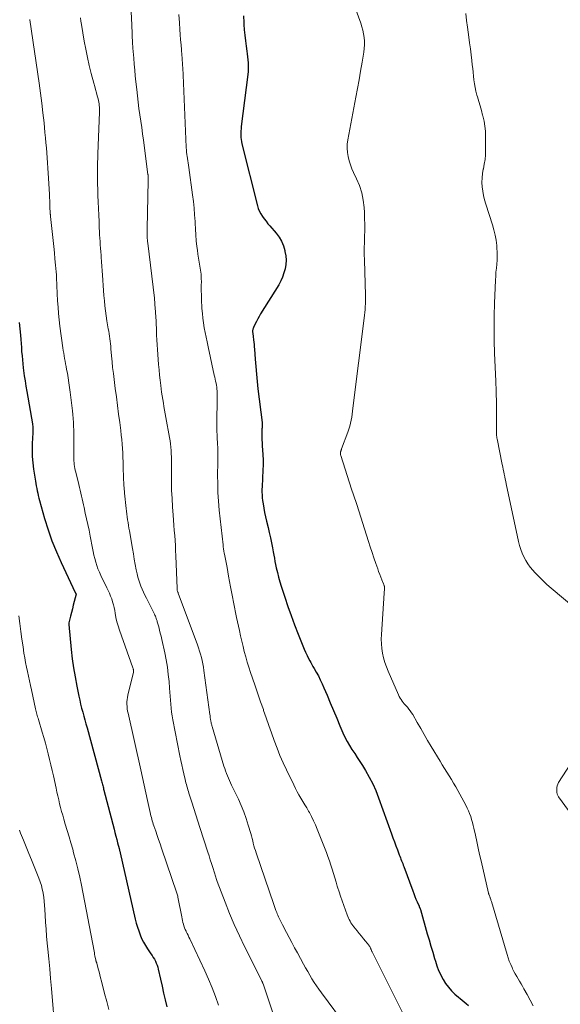
# Model space of a CAD drawing. Units: feet. Extents: x 2000000 to 2005024, y 544993 to 550000.
# Drawn here: x 2000874 to 2000981, y 546101 to 546297 of the extents above; entities that cross this region are included whole.
import ezdxf

# ---------------------------------------------------------------- set-up
doc = ezdxf.new("R2010")
doc.units = ezdxf.units.FT
doc.header["$LTSCALE"] = 100
doc.header["$MEASUREMENT"] = 0
doc.layers.add('CONTOUR INDEX', color=32, linetype='Continuous', lineweight=25)
doc.layers.add('CONTOUR INTERMEDIATE', color=40, linetype='Continuous', lineweight=15)

msp = doc.modelspace()

# ---------------------------------------------------------------- linework, layer by layer
at = {"layer": 'CONTOUR INDEX', "flags": 128}
for points, elevation in [([(2000918.05, 546297.41), (2000918.1, 546296.12), (2000918.12, 546295.72), (2000918.19, 546294.64), (2000918.28, 546293.57), (2000918.4, 546292.49), (2000918.55, 546291.42), (2000918.7, 546290.44), (2000918.78, 546289.86), (2000918.85, 546289.28), (2000918.91, 546288.7), (2000918.95, 546288.12), (2000918.97, 546287.54), (2000918.96, 546286.96), (2000918.93, 546286.38), (2000918.87, 546285.8), (2000917.58, 546275.41), (2000917.54, 546274.98), (2000917.5, 546274.55), (2000917.49, 546274.13), (2000917.49, 546273.7), (2000917.51, 546273.27), (2000917.56, 546272.85), (2000917.63, 546272.43), (2000917.72, 546272.01), (2000920.78, 546259.69), (2000920.96, 546259.13), (2000921.18, 546258.58), (2000921.46, 546258.06), (2000921.78, 546257.55), (2000922.14, 546257.07), (2000922.51, 546256.6), (2000922.88, 546256.13), (2000923.27, 546255.67), (2000924.51, 546254.22), (2000925.09, 546253.44), (2000925.58, 546252.62), (2000925.94, 546251.73), (2000926.22, 546250.81), (2000926.27, 546250.58), (2000926.41, 546249.73), (2000926.47, 546248.88), (2000926.42, 546248.03), (2000926.29, 546247.18), (2000926.07, 546246.35), (2000925.79, 546245.53), (2000925.43, 546244.76), (2000925.02, 546244), (2000921.43, 546238.19), (2000921.14, 546237.7), (2000920.86, 546237.21), (2000920.6, 546236.71), (2000920.34, 546236.2), (2000919.98, 546235.47), (2000919.92, 546235.32), (2000919.87, 546235.18), (2000919.85, 546235.03), (2000919.83, 546234.87), (2000919.83, 546234.84), (2000919.83, 546234.7), (2000919.84, 546234.56), (2000919.85, 546234.42), (2000919.87, 546234.28), (2000919.9, 546234.13), (2000919.92, 546233.99), (2000919.94, 546233.85), (2000919.96, 546233.71), (2000920.03, 546233.06), (2000920.08, 546232.6), (2000920.13, 546232.13), (2000920.17, 546231.67), (2000920.21, 546231.2), (2000920.34, 546229.18), (2000920.46, 546227.71), (2000920.58, 546226.24), (2000920.73, 546224.77), (2000920.9, 546223.3), (2000921.71, 546216.63), (2000921.72, 546216.47), (2000921.73, 546216.31), (2000921.73, 546216.15), (2000921.73, 546216), (2000921.72, 546215.84), (2000921.71, 546215.68), (2000921.71, 546215.52), (2000921.7, 546215.36), (2000921.68, 546214.42), (2000921.68, 546213.79), (2000921.69, 546213.16), (2000921.71, 546212.54), (2000921.76, 546211.91), (2000921.82, 546211.17), (2000921.88, 546210.17), (2000921.91, 546209.17), (2000921.91, 546208.17), (2000921.88, 546207.17), (2000921.8, 546205.53), (2000921.77, 546204.97), (2000921.75, 546204.42), (2000921.72, 546203.87), (2000921.7, 546203.32), (2000921.69, 546202.77), (2000921.71, 546202.21), (2000921.76, 546201.67), (2000921.83, 546201.12), (2000921.93, 546200.47), (2000922.07, 546199.61), (2000922.23, 546198.74), (2000922.41, 546197.88), (2000922.61, 546197.02), (2000922.91, 546195.75), (2000923.15, 546194.74), (2000923.37, 546193.72), (2000923.58, 546192.7), (2000923.78, 546191.68), (2000923.92, 546190.88), (2000924.04, 546190.25), (2000924.16, 546189.63), (2000924.28, 546189), (2000924.41, 546188.38), (2000924.54, 546187.75), (2000924.76, 546186.82), (2000924.99, 546185.89), (2000925.25, 546184.97), (2000925.53, 546184.05), (2000926.23, 546181.92), (2000926.86, 546180.07), (2000927.5, 546178.23), (2000928.18, 546176.39), (2000928.88, 546174.57), (2000929.8, 546172.22), (2000930.07, 546171.58), (2000930.35, 546170.95), (2000930.65, 546170.33), (2000930.96, 546169.71), (2000931.21, 546169.26), (2000931.41, 546168.88), (2000931.62, 546168.5), (2000931.83, 546168.12), (2000932.05, 546167.75), (2000932.48, 546167), (2000932.9, 546166.24), (2000933.29, 546165.47), (2000933.66, 546164.69), (2000934.01, 546163.9), (2000934.62, 546162.43), (2000935.26, 546160.89), (2000935.9, 546159.36), (2000936.55, 546157.82), (2000937.19, 546156.29), (2000937.76, 546154.94), (2000938.16, 546154.07), (2000938.59, 546153.23), (2000939.07, 546152.41), (2000939.58, 546151.61), (2000940.12, 546150.83), (2000940.64, 546150.03), (2000941.15, 546149.23), (2000941.66, 546148.42), (2000942.25, 546147.46), (2000943, 546146.15), (2000943.69, 546144.82), (2000944.3, 546143.44), (2000944.86, 546142.03), (2000947.42, 546134.87), (2000947.71, 546134.07), (2000948, 546133.28), (2000948.29, 546132.48), (2000948.59, 546131.69), (2000948.97, 546130.68), (2000949.08, 546130.39), (2000949.19, 546130.1), (2000949.31, 546129.81), (2000949.42, 546129.52), (2000949.54, 546129.24), (2000949.65, 546128.95), (2000949.76, 546128.66), (2000949.87, 546128.37), (2000951.64, 546123.52), (2000951.85, 546122.98), (2000952.06, 546122.43), (2000952.28, 546121.9), (2000952.51, 546121.36), (2000952.92, 546120.45), (2000952.95, 546120.37), (2000952.99, 546120.3), (2000953.02, 546120.22), (2000953.05, 546120.15), (2000953.08, 546120.07), (2000953.11, 546119.99), (2000953.13, 546119.92), (2000953.16, 546119.84), (2000954.55, 546115), (2000954.91, 546113.77), (2000955.26, 546112.55), (2000955.62, 546111.32), (2000955.97, 546110.1), (2000956.14, 546109.53), (2000956.44, 546108.6), (2000956.79, 546107.69), (2000957.2, 546106.82), (2000957.65, 546105.95), (2000957.69, 546105.9), (2000958.19, 546105.11), (2000958.74, 546104.36), (2000959.37, 546103.67), (2000960.04, 546103.01), (2000960.71, 546102.42), (2000961.09, 546102.1), (2000961.47, 546101.78), (2000961.85, 546101.47), (2000962.24, 546101.16), (2000962.76, 546100.75)], 960), ([(2000873.46, 546236.46), (2000873.69, 546233.94), (2000873.76, 546233.13), (2000873.83, 546232.32), (2000873.89, 546231.51), (2000873.95, 546230.7), (2000874.02, 546229.89), (2000874.09, 546229.08), (2000874.18, 546228.27), (2000874.28, 546227.46), (2000874.34, 546226.97), (2000874.48, 546225.91), (2000874.63, 546224.86), (2000874.8, 546223.81), (2000874.98, 546222.76), (2000876.1, 546216.36), (2000876.13, 546216.13), (2000876.16, 546215.91), (2000876.17, 546215.68), (2000876.18, 546215.45), (2000876.18, 546215.22), (2000876.17, 546214.99), (2000876.16, 546214.77), (2000876.16, 546214.54), (2000876.05, 546212.44), (2000876.03, 546211.16), (2000876.06, 546209.88), (2000876.17, 546208.61), (2000876.32, 546207.35), (2000876.69, 546204.98), (2000876.77, 546204.49), (2000876.86, 546204.01), (2000876.95, 546203.52), (2000877.04, 546203.04), (2000877.14, 546202.56), (2000877.25, 546202.08), (2000877.37, 546201.6), (2000877.5, 546201.12), (2000878.51, 546197.55), (2000879.2, 546195.31), (2000879.96, 546193.09), (2000880.84, 546190.92), (2000881.79, 546188.78), (2000884.61, 546182.83), (2000884.63, 546182.78), (2000884.66, 546182.73), (2000884.68, 546182.68), (2000884.71, 546182.63), (2000884.77, 546182.53), (2000884.78, 546182.48), (2000884.39, 546181.03), (2000884.21, 546180.31), (2000884.02, 546179.59), (2000883.84, 546178.86), (2000883.66, 546178.13), (2000883.34, 546176.77), (2000883.33, 546176.69), (2000883.32, 546176.62), (2000883.32, 546176.55), (2000883.32, 546176.48), (2000883.81, 546171.47), (2000884.01, 546169.65), (2000884.26, 546167.84), (2000884.56, 546166.03), (2000884.9, 546164.23), (2000885.31, 546162.24), (2000885.48, 546161.44), (2000885.67, 546160.64), (2000885.87, 546159.85), (2000886.08, 546159.06), (2000886.3, 546158.27), (2000886.51, 546157.49), (2000886.73, 546156.7), (2000886.95, 546155.91), (2000889.81, 546145.37), (2000889.88, 546145.14), (2000889.94, 546144.91), (2000890, 546144.68), (2000890.06, 546144.45), (2000890.12, 546144.21), (2000890.18, 546143.98), (2000890.24, 546143.75), (2000890.3, 546143.52), (2000892.31, 546135.76), (2000892.48, 546135.09), (2000892.66, 546134.42), (2000892.83, 546133.75), (2000893.01, 546133.08), (2000893.3, 546131.96), (2000893.33, 546131.85), (2000893.36, 546131.74), (2000893.39, 546131.64), (2000893.41, 546131.53), (2000893.44, 546131.42), (2000893.47, 546131.32), (2000893.49, 546131.21), (2000893.52, 546131.1), (2000896.53, 546117.87), (2000896.73, 546117.09), (2000896.95, 546116.32), (2000897.2, 546115.56), (2000897.48, 546114.8), (2000897.79, 546114.07), (2000898.14, 546113.35), (2000898.54, 546112.66), (2000898.98, 546111.98), (2000899.64, 546111.03), (2000899.87, 546110.67), (2000900.1, 546110.3), (2000900.32, 546109.93), (2000900.52, 546109.55), (2000900.7, 546109.16), (2000900.86, 546108.77), (2000900.99, 546108.36), (2000901.1, 546107.95), (2000901.53, 546106), (2000901.84, 546104.61), (2000902.15, 546103.22), (2000902.46, 546101.83), (2000902.77, 546100.44)], 980)]:
    msp.add_lwpolyline(points, dxfattribs=dict(at, elevation=elevation))
at = {"layer": 'CONTOUR INTERMEDIATE', "flags": 128}
for points, elevation in [([(2000939.27, 546301.61), (2000941.31, 546295.98), (2000941.53, 546295.28), (2000941.73, 546294.58), (2000941.87, 546293.86), (2000941.99, 546293.14), (2000942.04, 546292.41), (2000942.06, 546291.68), (2000942.01, 546290.96), (2000941.93, 546290.23), (2000941.59, 546288.2), (2000941.3, 546286.46), (2000941, 546284.73), (2000940.68, 546282.99), (2000940.36, 546281.26), (2000938.75, 546272.78), (2000938.64, 546271.94), (2000938.61, 546271.11), (2000938.67, 546270.28), (2000938.8, 546269.45), (2000939.02, 546268.63), (2000939.27, 546267.83), (2000939.57, 546267.04), (2000939.91, 546266.27), (2000940.49, 546265.07), (2000941.07, 546263.69), (2000941.52, 546262.27), (2000941.81, 546260.81), (2000941.98, 546259.32), (2000942.04, 546258.34), (2000942.09, 546257.16), (2000942.12, 546255.98), (2000942.11, 546254.8), (2000942.08, 546253.61), (2000942.04, 546252.43), (2000942.02, 546251.25), (2000942.03, 546250.07), (2000942.06, 546248.88), (2000942.27, 546241.94), (2000942.28, 546241.37), (2000942.28, 546240.79), (2000942.25, 546240.22), (2000942.22, 546239.64), (2000942.17, 546239.07), (2000942.11, 546238.49), (2000942.05, 546237.92), (2000941.98, 546237.34), (2000939.78, 546219.49), (2000939.7, 546218.88), (2000939.62, 546218.27), (2000939.52, 546217.66), (2000939.42, 546217.05), (2000939.3, 546216.45), (2000939.16, 546215.85), (2000938.98, 546215.27), (2000938.78, 546214.69), (2000937.52, 546211.35), (2000937.49, 546211.25), (2000937.45, 546211.15), (2000937.41, 546211.05), (2000937.37, 546210.95), (2000937.34, 546210.85), (2000937.31, 546210.75), (2000937.3, 546210.65), (2000937.28, 546210.54), (2000937.28, 546210.52), (2000937.28, 546210.4), (2000937.29, 546210.28), (2000937.31, 546210.16), (2000937.34, 546210.05), (2000939.5, 546203.36), (2000939.62, 546202.98), (2000939.75, 546202.6), (2000939.88, 546202.22), (2000940.01, 546201.84), (2000940.14, 546201.46), (2000940.27, 546201.08), (2000940.4, 546200.69), (2000940.52, 546200.31), (2000942.87, 546192.98), (2000943.22, 546191.89), (2000943.58, 546190.79), (2000943.94, 546189.7), (2000944.31, 546188.6), (2000944.69, 546187.51), (2000944.88, 546186.97), (2000945.08, 546186.43), (2000945.29, 546185.89), (2000945.51, 546185.36), (2000945.85, 546184.54), (2000945.9, 546184.42), (2000945.94, 546184.3), (2000945.98, 546184.17), (2000946.01, 546184.05), (2000946.03, 546183.92), (2000946.04, 546183.79), (2000946.04, 546183.66), (2000946.03, 546183.53), (2000946.02, 546183.42), (2000946.01, 546183.23), (2000945.99, 546183.04), (2000945.98, 546182.86), (2000945.96, 546182.67), (2000945.43, 546174.49), (2000945.4, 546173.55), (2000945.42, 546172.61), (2000945.51, 546171.68), (2000945.65, 546170.75), (2000945.86, 546169.83), (2000946.11, 546168.93), (2000946.41, 546168.04), (2000946.76, 546167.17), (2000948.8, 546162.47), (2000948.96, 546162.14), (2000949.13, 546161.83), (2000949.32, 546161.53), (2000949.53, 546161.24), (2000949.75, 546160.96), (2000949.98, 546160.69), (2000950.21, 546160.42), (2000950.45, 546160.15), (2000950.59, 546160.01), (2000950.88, 546159.66), (2000951.16, 546159.31), (2000951.42, 546158.93), (2000951.65, 546158.55), (2000952.55, 546156.96), (2000953.23, 546155.78), (2000953.91, 546154.59), (2000954.61, 546153.42), (2000955.31, 546152.24), (2000957.09, 546149.28), (2000957.53, 546148.55), (2000957.97, 546147.83), (2000958.42, 546147.11), (2000958.88, 546146.4), (2000959.33, 546145.68), (2000959.77, 546144.95), (2000960.19, 546144.22), (2000960.6, 546143.48), (2000962.2, 546140.53), (2000962.47, 546139.99), (2000962.73, 546139.44), (2000962.95, 546138.87), (2000963.16, 546138.3), (2000963.34, 546137.72), (2000963.51, 546137.13), (2000963.66, 546136.54), (2000963.8, 546135.95), (2000964.09, 546134.59), (2000964.36, 546133.31), (2000964.64, 546132.03), (2000964.93, 546130.76), (2000965.22, 546129.48), (2000966.7, 546123.08), (2000966.71, 546123.03), (2000966.72, 546122.99), (2000966.74, 546122.94), (2000966.75, 546122.89), (2000966.77, 546122.84), (2000966.79, 546122.8), (2000966.8, 546122.75), (2000966.82, 546122.7), (2000966.89, 546122.54), (2000966.94, 546122.42), (2000966.99, 546122.29), (2000967.04, 546122.16), (2000967.08, 546122.04), (2000967.1, 546122), (2000967.14, 546121.85), (2000967.19, 546121.7), (2000967.24, 546121.55), (2000967.28, 546121.4), (2000970.4, 546110.85), (2000970.61, 546110.19), (2000970.84, 546109.53), (2000971.11, 546108.89), (2000971.39, 546108.26), (2000971.5, 546108.03), (2000971.76, 546107.52), (2000972.02, 546107.02), (2000972.3, 546106.53), (2000972.6, 546106.04), (2000972.89, 546105.56), (2000973.18, 546105.07), (2000973.47, 546104.58), (2000973.74, 546104.08), (2000974.38, 546102.89), (2000974.98, 546101.79), (2000975.59, 546100.7)], 956), ([(2000895.74, 546298.21), (2000895.84, 546295.66), (2000895.87, 546295.05), (2000895.89, 546294.45), (2000895.91, 546293.85), (2000895.93, 546293.25), (2000895.96, 546292.38), (2000895.97, 546292.21), (2000895.97, 546292.04), (2000895.98, 546291.87), (2000895.99, 546291.7), (2000896.01, 546291.53), (2000896.02, 546291.36), (2000896.03, 546291.19), (2000896.04, 546291.02), (2000896.21, 546289.01), (2000896.32, 546287.84), (2000896.42, 546286.67), (2000896.53, 546285.5), (2000896.65, 546284.32), (2000896.81, 546282.81), (2000896.94, 546281.55), (2000897.09, 546280.29), (2000897.26, 546279.03), (2000897.44, 546277.78), (2000897.62, 546276.52), (2000897.8, 546275.26), (2000897.98, 546274.01), (2000898.15, 546272.75), (2000899.05, 546265.89), (2000899.06, 546265.82), (2000899.07, 546265.75), (2000899.07, 546265.68), (2000899.07, 546265.6), (2000899.08, 546265.53), (2000899.08, 546265.46), (2000899.08, 546265.39), (2000899.08, 546265.32), (2000899.07, 546265.19), (2000899.07, 546265.06), (2000899.07, 546264.93), (2000899.07, 546264.79), (2000899.06, 546264.66), (2000898.86, 546255.2), (2000898.86, 546254.81), (2000898.86, 546254.43), (2000898.87, 546254.04), (2000898.89, 546253.66), (2000898.89, 546253.52), (2000898.91, 546253.2), (2000898.94, 546252.89), (2000898.96, 546252.58), (2000899, 546252.27), (2000900.31, 546241.32), (2000900.33, 546241.1), (2000900.36, 546240.88), (2000900.38, 546240.66), (2000900.39, 546240.44), (2000900.4, 546240.37), (2000900.41, 546240.18), (2000900.43, 546239.99), (2000900.44, 546239.81), (2000900.45, 546239.62), (2000900.47, 546239.43), (2000900.48, 546239.25), (2000900.5, 546239.06), (2000900.52, 546238.87), (2000900.52, 546238.81), (2000900.54, 546238.6), (2000900.55, 546238.38), (2000900.57, 546238.17), (2000900.58, 546237.95), (2000900.71, 546234.97), (2000900.76, 546234), (2000900.82, 546233.03), (2000900.88, 546232.06), (2000900.94, 546231.09), (2000901.16, 546228.12), (2000901.24, 546227.08), (2000901.33, 546226.04), (2000901.45, 546225), (2000901.57, 546223.97), (2000901.65, 546223.33), (2000901.75, 546222.61), (2000901.85, 546221.9), (2000901.97, 546221.18), (2000902.1, 546220.47), (2000902.23, 546219.76), (2000902.36, 546219.04), (2000902.49, 546218.33), (2000902.62, 546217.62), (2000903.35, 546213.62), (2000903.45, 546212.98), (2000903.54, 546212.34), (2000903.6, 546211.7), (2000903.64, 546211.06), (2000903.67, 546210.41), (2000903.69, 546209.77), (2000903.7, 546209.12), (2000903.7, 546208.48), (2000903.7, 546206.47), (2000903.71, 546204.82), (2000903.75, 546203.17), (2000903.83, 546201.52), (2000903.93, 546199.87), (2000904.05, 546198.19), (2000904.13, 546197.19), (2000904.2, 546196.18), (2000904.28, 546195.17), (2000904.35, 546194.17), (2000904.43, 546193.16), (2000904.49, 546192.15), (2000904.54, 546191.15), (2000904.59, 546190.14), (2000904.84, 546183.64), (2000904.84, 546183.56), (2000904.85, 546183.49), (2000904.85, 546183.41), (2000904.86, 546183.34), (2000904.87, 546183.21), (2000904.9, 546183.08), (2000904.92, 546183.03), (2000904.97, 546182.91), (2000905, 546182.86), (2000905.02, 546182.8), (2000905.05, 546182.74), (2000905.07, 546182.69), (2000908.87, 546172.43), (2000909.09, 546171.81), (2000909.3, 546171.19), (2000909.49, 546170.56), (2000909.66, 546169.93), (2000909.81, 546169.29), (2000909.95, 546168.65), (2000910.07, 546168), (2000910.16, 546167.35), (2000911.33, 546158.58), (2000911.37, 546158.35), (2000911.4, 546158.11), (2000911.43, 546157.88), (2000911.47, 546157.65), (2000911.49, 546157.54), (2000911.52, 546157.36), (2000911.55, 546157.19), (2000911.58, 546157.02), (2000911.62, 546156.84), (2000911.67, 546156.67), (2000911.71, 546156.5), (2000911.76, 546156.33), (2000911.81, 546156.16), (2000914.14, 546148.32), (2000914.29, 546147.83), (2000914.46, 546147.35), (2000914.64, 546146.87), (2000914.82, 546146.4), (2000915.02, 546145.93), (2000915.23, 546145.46), (2000915.44, 546145), (2000915.66, 546144.54), (2000917, 546141.74), (2000917.57, 546140.48), (2000918.09, 546139.21), (2000918.55, 546137.92), (2000918.97, 546136.6), (2000919.45, 546134.92), (2000919.59, 546134.43), (2000919.72, 546133.95), (2000919.85, 546133.47), (2000919.97, 546132.98), (2000920.1, 546132.5), (2000920.24, 546132.02), (2000920.38, 546131.54), (2000920.54, 546131.06), (2000924.03, 546120.8), (2000924.18, 546120.39), (2000924.32, 546119.99), (2000924.48, 546119.59), (2000924.64, 546119.19), (2000924.74, 546118.94), (2000924.86, 546118.67), (2000924.98, 546118.39), (2000925.1, 546118.12), (2000925.22, 546117.85), (2000925.35, 546117.58), (2000925.48, 546117.31), (2000925.62, 546117.05), (2000925.76, 546116.78), (2000926.55, 546115.27), (2000927.09, 546114.26), (2000927.64, 546113.24), (2000928.18, 546112.22), (2000928.73, 546111.21), (2000929.97, 546108.94), (2000930.37, 546108.21), (2000930.78, 546107.48), (2000931.21, 546106.76), (2000931.63, 546106.04), (2000932.08, 546105.33), (2000932.53, 546104.64), (2000933.01, 546103.95), (2000933.5, 546103.27), (2000938.65, 546096.35)], 968), ([(2000905.17, 546297.68), (2000905.3, 546296.02), (2000905.39, 546294.75), (2000905.46, 546293.72), (2000905.53, 546292.7), (2000905.61, 546291.67), (2000905.69, 546290.65), (2000905.78, 546289.59), (2000905.82, 546289.1), (2000905.86, 546288.6), (2000905.89, 546288.11), (2000905.93, 546287.62), (2000905.97, 546287.12), (2000906, 546286.63), (2000906.03, 546286.13), (2000906.05, 546285.64), (2000906.64, 546271.33), (2000906.66, 546271.11), (2000906.67, 546270.88), (2000906.69, 546270.66), (2000906.71, 546270.44), (2000906.73, 546270.22), (2000906.76, 546270.01), (2000906.79, 546269.79), (2000906.83, 546269.57), (2000906.9, 546269.1), (2000906.98, 546268.65), (2000907.04, 546268.19), (2000907.11, 546267.74), (2000907.17, 546267.29), (2000907.92, 546261.86), (2000908.08, 546260.54), (2000908.22, 546259.22), (2000908.32, 546257.89), (2000908.39, 546256.56), (2000908.41, 546256.2), (2000908.47, 546255.05), (2000908.55, 546253.89), (2000908.65, 546252.74), (2000908.78, 546251.59), (2000908.86, 546250.89), (2000908.96, 546250.09), (2000909.08, 546249.29), (2000909.21, 546248.5), (2000909.36, 546247.7), (2000909.49, 546246.91), (2000909.59, 546246.11), (2000909.63, 546245.31), (2000909.65, 546244.51), (2000909.64, 546243.97), (2000909.64, 546242.9), (2000909.65, 546241.83), (2000909.69, 546240.75), (2000909.74, 546239.68), (2000909.77, 546239.26), (2000909.85, 546238.3), (2000909.94, 546237.35), (2000910.07, 546236.4), (2000910.23, 546235.45), (2000910.4, 546234.5), (2000910.58, 546233.56), (2000910.78, 546232.62), (2000910.98, 546231.68), (2000912.22, 546226.03), (2000912.31, 546225.63), (2000912.4, 546225.23), (2000912.48, 546224.83), (2000912.57, 546224.43), (2000912.58, 546224.38), (2000912.65, 546224), (2000912.7, 546223.63), (2000912.74, 546223.26), (2000912.77, 546222.88), (2000912.78, 546222.5), (2000912.79, 546222.12), (2000912.79, 546221.74), (2000912.79, 546221.36), (2000912.74, 546216.53), (2000912.74, 546215.72), (2000912.76, 546214.92), (2000912.78, 546214.11), (2000912.82, 546213.31), (2000912.85, 546212.72), (2000912.88, 546212.21), (2000912.9, 546211.7), (2000912.91, 546211.19), (2000912.92, 546210.68), (2000912.92, 546210.17), (2000912.92, 546209.65), (2000912.92, 546209.14), (2000912.91, 546208.63), (2000912.89, 546206.17), (2000912.9, 546204.42), (2000912.95, 546202.68), (2000913.07, 546200.95), (2000913.22, 546199.21), (2000913.96, 546192.31), (2000914.01, 546191.89), (2000914.07, 546191.47), (2000914.13, 546191.04), (2000914.21, 546190.62), (2000914.24, 546190.44), (2000914.3, 546190.11), (2000914.37, 546189.78), (2000914.43, 546189.45), (2000914.5, 546189.12), (2000914.56, 546188.79), (2000914.63, 546188.47), (2000914.69, 546188.13), (2000914.75, 546187.8), (2000915.05, 546186.04), (2000915.23, 546185.01), (2000915.42, 546183.98), (2000915.61, 546182.95), (2000915.81, 546181.93), (2000916.01, 546180.9), (2000916.22, 546179.88), (2000916.43, 546178.86), (2000916.65, 546177.84), (2000917.22, 546175.27), (2000917.45, 546174.22), (2000917.69, 546173.17), (2000917.94, 546172.12), (2000918.19, 546171.07), (2000918.47, 546170.03), (2000918.76, 546168.99), (2000919.07, 546167.96), (2000919.41, 546166.93), (2000919.79, 546165.82), (2000920.33, 546164.25), (2000920.88, 546162.68), (2000921.43, 546161.11), (2000921.98, 546159.54), (2000922.03, 546159.39), (2000922.56, 546157.89), (2000923.09, 546156.4), (2000923.62, 546154.9), (2000924.14, 546153.4), (2000924.69, 546151.91), (2000925.27, 546150.44), (2000925.9, 546148.99), (2000926.56, 546147.55), (2000928, 546144.57), (2000928.33, 546143.89), (2000928.68, 546143.23), (2000929.05, 546142.58), (2000929.44, 546141.94), (2000929.83, 546141.3), (2000930.22, 546140.65), (2000930.59, 546140), (2000930.96, 546139.35), (2000931.11, 546139.08), (2000931.53, 546138.28), (2000931.93, 546137.47), (2000932.3, 546136.65), (2000932.65, 546135.81), (2000934.49, 546131.15), (2000934.8, 546130.32), (2000935.1, 546129.49), (2000935.38, 546128.66), (2000935.64, 546127.81), (2000935.9, 546126.97), (2000936.15, 546126.12), (2000936.41, 546125.28), (2000936.66, 546124.43), (2000936.71, 546124.28), (2000937, 546123.36), (2000937.29, 546122.45), (2000937.61, 546121.54), (2000937.93, 546120.63), (2000938.62, 546118.74), (2000938.75, 546118.42), (2000938.88, 546118.11), (2000939.03, 546117.8), (2000939.19, 546117.5), (2000939.37, 546117.2), (2000939.55, 546116.92), (2000939.75, 546116.64), (2000939.96, 546116.37), (2000940.61, 546115.59), (2000941.03, 546115.07), (2000941.45, 546114.55), (2000941.87, 546114.02), (2000942.29, 546113.5), (2000942.91, 546112.72), (2000943.01, 546112.58), (2000943.11, 546112.44), (2000943.19, 546112.3), (2000943.26, 546112.15), (2000943.3, 546112.06), (2000943.35, 546111.95), (2000943.4, 546111.84), (2000943.45, 546111.73), (2000943.49, 546111.61), (2000943.54, 546111.5), (2000943.58, 546111.39), (2000943.63, 546111.27), (2000943.69, 546111.16), (2000950.59, 546097.39)], 964), ([(2000962.2, 546297.87), (2000962.35, 546296.52), (2000962.52, 546295.17), (2000962.79, 546293.2), (2000962.95, 546292.04), (2000963.1, 546290.87), (2000963.25, 546289.71), (2000963.39, 546288.54), (2000963.49, 546287.73), (2000963.57, 546286.97), (2000963.66, 546286.21), (2000963.74, 546285.45), (2000963.81, 546284.69), (2000963.91, 546283.93), (2000964.03, 546283.18), (2000964.2, 546282.44), (2000964.39, 546281.7), (2000964.49, 546281.35), (2000964.76, 546280.43), (2000965.02, 546279.52), (2000965.28, 546278.61), (2000965.54, 546277.7), (2000965.58, 546277.53), (2000965.82, 546276.53), (2000966, 546275.52), (2000966.09, 546274.5), (2000966.13, 546273.47), (2000966.12, 546270.72), (2000966.08, 546269.79), (2000966.01, 546268.87), (2000965.87, 546267.95), (2000965.69, 546267.04), (2000965.67, 546266.95), (2000965.52, 546266.08), (2000965.42, 546265.21), (2000965.41, 546264.34), (2000965.45, 546263.46), (2000965.56, 546262.58), (2000965.71, 546261.72), (2000965.92, 546260.86), (2000966.16, 546260.01), (2000967.49, 546255.91), (2000967.78, 546254.89), (2000968.03, 546253.87), (2000968.2, 546252.83), (2000968.33, 546251.78), (2000968.38, 546251.27), (2000968.42, 546250.47), (2000968.44, 546249.67), (2000968.41, 546248.88), (2000968.34, 546248.08), (2000968.26, 546247.29), (2000968.19, 546246.49), (2000968.14, 546245.7), (2000968.1, 546244.9), (2000967.91, 546240.3), (2000967.83, 546237.82), (2000967.8, 546235.34), (2000967.84, 546232.86), (2000967.91, 546230.38), (2000968.15, 546224.83), (2000968.18, 546224.15), (2000968.21, 546223.48), (2000968.23, 546222.8), (2000968.25, 546222.13), (2000968.29, 546221), (2000968.29, 546220.89), (2000968.29, 546220.78), (2000968.29, 546220.66), (2000968.29, 546220.55), (2000968.29, 546220.44), (2000968.29, 546220.32), (2000968.29, 546220.21), (2000968.29, 546220.1), (2000968.29, 546214.6), (2000968.29, 546214.44), (2000968.3, 546214.29), (2000968.31, 546214.14), (2000968.32, 546213.98), (2000968.34, 546213.83), (2000968.36, 546213.67), (2000968.39, 546213.52), (2000968.42, 546213.37), (2000969.45, 546208.25), (2000969.55, 546207.77), (2000969.65, 546207.28), (2000969.74, 546206.8), (2000969.84, 546206.32), (2000969.93, 546205.84), (2000970.03, 546205.36), (2000970.13, 546204.87), (2000970.23, 546204.39), (2000972.68, 546192.94), (2000972.88, 546192.16), (2000973.11, 546191.39), (2000973.39, 546190.64), (2000973.71, 546189.9), (2000974.09, 546189.19), (2000974.5, 546188.5), (2000974.98, 546187.86), (2000975.5, 546187.24), (2000975.92, 546186.78), (2000976.7, 546185.97), (2000977.5, 546185.18), (2000978.32, 546184.42), (2000979.17, 546183.69), (2000983.68, 546179.94)], 952), ([(2000875.59, 546296.69), (2000875.6, 546296.64), (2000877.42, 546284.05), (2000877.69, 546282.08), (2000877.95, 546280.11), (2000878.17, 546278.14), (2000878.39, 546276.17), (2000878.58, 546274.23), (2000878.68, 546273.22), (2000878.77, 546272.22), (2000878.86, 546271.21), (2000878.94, 546270.21), (2000879.01, 546269.2), (2000879.08, 546268.2), (2000879.15, 546267.19), (2000879.21, 546266.18), (2000879.45, 546261.99), (2000879.49, 546261.34), (2000879.52, 546260.7), (2000879.55, 546260.05), (2000879.58, 546259.4), (2000879.63, 546258.28), (2000879.63, 546258.19), (2000879.64, 546258.11), (2000879.64, 546258.02), (2000879.65, 546257.93), (2000879.66, 546257.84), (2000879.66, 546257.75), (2000879.67, 546257.66), (2000879.68, 546257.58), (2000880.2, 546252.78), (2000880.33, 546251.56), (2000880.45, 546250.34), (2000880.57, 546249.12), (2000880.68, 546247.9), (2000880.79, 546246.53), (2000880.84, 546245.99), (2000880.87, 546245.46), (2000880.9, 546244.93), (2000880.93, 546244.4), (2000880.95, 546243.87), (2000880.97, 546243.33), (2000881, 546242.8), (2000881.02, 546242.27), (2000881.09, 546240.79), (2000881.17, 546239.52), (2000881.27, 546238.25), (2000881.4, 546236.99), (2000881.56, 546235.73), (2000882.13, 546231.48), (2000882.21, 546230.94), (2000882.3, 546230.4), (2000882.39, 546229.86), (2000882.49, 546229.32), (2000882.59, 546228.78), (2000882.69, 546228.24), (2000882.79, 546227.71), (2000882.89, 546227.17), (2000883.04, 546226.39), (2000883.2, 546225.46), (2000883.35, 546224.52), (2000883.48, 546223.59), (2000883.6, 546222.65), (2000884.06, 546218.94), (2000884.14, 546218.17), (2000884.21, 546217.4), (2000884.25, 546216.63), (2000884.28, 546215.86), (2000884.3, 546215.09), (2000884.31, 546214.32), (2000884.31, 546213.54), (2000884.31, 546212.77), (2000884.3, 546209.75), (2000884.3, 546209.37), (2000884.32, 546208.99), (2000884.35, 546208.61), (2000884.4, 546208.24), (2000884.46, 546207.86), (2000884.53, 546207.49), (2000884.6, 546207.12), (2000884.69, 546206.75), (2000885.3, 546204.27), (2000885.44, 546203.7), (2000885.57, 546203.13), (2000885.7, 546202.56), (2000885.83, 546201.98), (2000885.96, 546201.41), (2000886.09, 546200.84), (2000886.22, 546200.27), (2000886.35, 546199.69), (2000886.6, 546198.58), (2000886.85, 546197.45), (2000887.1, 546196.31), (2000887.33, 546195.18), (2000887.55, 546194.04), (2000888, 546191.64), (2000888.14, 546190.94), (2000888.3, 546190.25), (2000888.47, 546189.56), (2000888.66, 546188.87), (2000888.87, 546188.19), (2000889.11, 546187.53), (2000889.39, 546186.87), (2000889.69, 546186.23), (2000890.9, 546183.78), (2000891.16, 546183.23), (2000891.41, 546182.68), (2000891.63, 546182.12), (2000891.84, 546181.55), (2000892.02, 546180.98), (2000892.19, 546180.4), (2000892.32, 546179.81), (2000892.43, 546179.22), (2000892.52, 546178.7), (2000892.68, 546177.84), (2000892.88, 546177), (2000893.12, 546176.17), (2000893.39, 546175.34), (2000896.06, 546167.82), (2000896.09, 546167.74), (2000896.11, 546167.67), (2000896.13, 546167.6), (2000896.16, 546167.52), (2000896.16, 546167.49), (2000896.18, 546167.43), (2000896.19, 546167.37), (2000896.19, 546167.31), (2000896.2, 546167.24), (2000896.19, 546167.18), (2000896.19, 546167.12), (2000896.18, 546167.05), (2000896.16, 546166.99), (2000895.05, 546162.42), (2000894.96, 546161.98), (2000894.9, 546161.53), (2000894.87, 546161.08), (2000894.87, 546160.62), (2000894.9, 546160.17), (2000894.94, 546159.71), (2000895.01, 546159.27), (2000895.1, 546158.82), (2000897.64, 546147.55), (2000897.98, 546146.03), (2000898.32, 546144.52), (2000898.65, 546143), (2000898.98, 546141.48), (2000899.49, 546139.12), (2000899.56, 546138.78), (2000899.64, 546138.44), (2000899.73, 546138.11), (2000899.81, 546137.77), (2000899.91, 546137.44), (2000900, 546137.11), (2000900.11, 546136.78), (2000900.22, 546136.45), (2000900.58, 546135.4), (2000900.88, 546134.55), (2000901.17, 546133.7), (2000901.46, 546132.85), (2000901.75, 546132), (2000904.79, 546123.05), (2000904.85, 546122.86), (2000904.9, 546122.67), (2000904.95, 546122.47), (2000904.99, 546122.28), (2000905.75, 546118.34), (2000905.83, 546117.97), (2000905.91, 546117.61), (2000906, 546117.25), (2000906.09, 546116.89), (2000906.2, 546116.54), (2000906.32, 546116.19), (2000906.46, 546115.85), (2000906.61, 546115.51), (2000906.64, 546115.45), (2000906.82, 546115.08), (2000907, 546114.72), (2000907.17, 546114.35), (2000907.35, 546113.98), (2000910.33, 546107.63), (2000911.09, 546105.95), (2000911.81, 546104.25), (2000912.47, 546102.53), (2000913.09, 546100.8)], 976), ([(2000885.61, 546297.03), (2000885.71, 546296.38), (2000885.81, 546295.73), (2000886.37, 546292.43), (2000886.67, 546290.81), (2000887, 546289.19), (2000887.38, 546287.58), (2000887.79, 546285.98), (2000888.32, 546284.03), (2000888.49, 546283.41), (2000888.65, 546282.78), (2000888.82, 546282.15), (2000888.98, 546281.53), (2000889.14, 546280.91), (2000889.22, 546280.59), (2000889.28, 546280.26), (2000889.33, 546279.94), (2000889.37, 546279.61), (2000889.4, 546279.28), (2000889.42, 546278.96), (2000889.42, 546278.63), (2000889.41, 546278.3), (2000889.11, 546270.01), (2000889.08, 546269.14), (2000889.05, 546268.27), (2000889.04, 546267.41), (2000889.02, 546266.54), (2000889.02, 546265.67), (2000889.02, 546264.8), (2000889.04, 546263.94), (2000889.06, 546263.07), (2000889.11, 546261.76), (2000889.16, 546260.45), (2000889.21, 546259.15), (2000889.26, 546257.84), (2000889.32, 546256.53), (2000889.38, 546255.27), (2000889.41, 546254.59), (2000889.44, 546253.92), (2000889.48, 546253.25), (2000889.52, 546252.58), (2000889.56, 546251.9), (2000889.61, 546251.23), (2000889.66, 546250.56), (2000889.72, 546249.89), (2000889.76, 546249.45), (2000889.84, 546248.56), (2000889.91, 546247.66), (2000889.97, 546246.77), (2000890.03, 546245.88), (2000890.1, 546244.89), (2000890.16, 546243.87), (2000890.23, 546242.85), (2000890.3, 546241.84), (2000890.38, 546240.82), (2000890.47, 546239.81), (2000890.58, 546238.8), (2000890.72, 546237.79), (2000890.88, 546236.79), (2000891.16, 546235.24), (2000891.24, 546234.75), (2000891.32, 546234.25), (2000891.4, 546233.76), (2000891.47, 546233.26), (2000891.53, 546232.76), (2000891.59, 546232.27), (2000891.64, 546231.77), (2000891.68, 546231.27), (2000891.8, 546229.89), (2000891.91, 546228.7), (2000892.03, 546227.51), (2000892.17, 546226.33), (2000892.31, 546225.14), (2000892.55, 546223.37), (2000892.77, 546221.68), (2000892.99, 546219.99), (2000893.21, 546218.3), (2000893.43, 546216.61), (2000893.64, 546214.99), (2000893.75, 546214.11), (2000893.84, 546213.22), (2000893.92, 546212.33), (2000893.98, 546211.44), (2000894.03, 546210.55), (2000894.07, 546209.67), (2000894.1, 546208.78), (2000894.13, 546207.89), (2000894.19, 546205.5), (2000894.2, 546205.14), (2000894.22, 546204.77), (2000894.24, 546204.41), (2000894.26, 546204.04), (2000894.29, 546203.68), (2000894.32, 546203.31), (2000894.35, 546202.95), (2000894.39, 546202.58), (2000894.7, 546199.52), (2000894.76, 546198.96), (2000894.83, 546198.4), (2000894.91, 546197.84), (2000894.99, 546197.28), (2000895.08, 546196.73), (2000895.17, 546196.17), (2000895.27, 546195.61), (2000895.36, 546195.06), (2000895.96, 546191.55), (2000896.14, 546190.5), (2000896.33, 546189.44), (2000896.53, 546188.39), (2000896.73, 546187.34), (2000896.9, 546186.51), (2000897.04, 546185.88), (2000897.21, 546185.26), (2000897.42, 546184.65), (2000897.66, 546184.05), (2000897.91, 546183.46), (2000898.18, 546182.87), (2000898.45, 546182.28), (2000898.74, 546181.7), (2000900.32, 546178.54), (2000900.42, 546178.32), (2000900.52, 546178.11), (2000900.6, 546177.89), (2000900.69, 546177.67), (2000900.76, 546177.44), (2000900.84, 546177.22), (2000900.9, 546176.99), (2000900.97, 546176.77), (2000901.18, 546175.98), (2000901.34, 546175.36), (2000901.5, 546174.74), (2000901.65, 546174.12), (2000901.79, 546173.49), (2000902.37, 546170.84), (2000902.66, 546169.42), (2000902.9, 546167.99), (2000903.09, 546166.55), (2000903.24, 546165.11), (2000903.35, 546163.79), (2000903.41, 546163), (2000903.47, 546162.22), (2000903.52, 546161.43), (2000903.57, 546160.64), (2000903.64, 546159.85), (2000903.72, 546159.07), (2000903.84, 546158.29), (2000903.98, 546157.51), (2000905.4, 546150.33), (2000905.59, 546149.43), (2000905.78, 546148.54), (2000905.97, 546147.65), (2000906.18, 546146.76), (2000906.44, 546145.67), (2000906.52, 546145.32), (2000906.6, 546144.98), (2000906.69, 546144.64), (2000906.78, 546144.3), (2000906.87, 546143.96), (2000906.97, 546143.62), (2000907.07, 546143.29), (2000907.18, 546142.95), (2000907.77, 546141.12), (2000908.17, 546139.87), (2000908.58, 546138.63), (2000908.98, 546137.38), (2000909.38, 546136.12), (2000910.94, 546131.22), (2000911.18, 546130.46), (2000911.43, 546129.7), (2000911.67, 546128.94), (2000911.91, 546128.18), (2000912.24, 546127.1), (2000912.31, 546126.88), (2000912.38, 546126.66), (2000912.45, 546126.44), (2000912.52, 546126.22), (2000912.59, 546126), (2000912.67, 546125.78), (2000912.74, 546125.56), (2000912.82, 546125.35), (2000914.38, 546121.27), (2000915.27, 546119.03), (2000916.2, 546116.81), (2000917.21, 546114.61), (2000918.25, 546112.44), (2000921.65, 546105.63), (2000921.68, 546105.56), (2000921.71, 546105.5), (2000921.74, 546105.44), (2000921.77, 546105.37), (2000921.81, 546105.29), (2000921.82, 546105.27), (2000921.83, 546105.25), (2000921.84, 546105.23), (2000921.85, 546105.2), (2000921.88, 546105.12), (2000921.89, 546105.1), (2000921.89, 546105.08), (2000921.9, 546105.06), (2000921.91, 546105.04), (2000925.83, 546093.29)], 972), ([(2000873.39, 546178.2), (2000873.59, 546176.65), (2000873.79, 546175.1), (2000874, 546173.55), (2000874.23, 546172.01), (2000874.41, 546170.77), (2000874.56, 546169.85), (2000874.72, 546168.93), (2000874.9, 546168.01), (2000875.1, 546167.1), (2000875.31, 546166.19), (2000875.51, 546165.27), (2000875.71, 546164.36), (2000875.92, 546163.45), (2000876.73, 546159.73), (2000876.79, 546159.46), (2000876.85, 546159.18), (2000876.92, 546158.91), (2000876.99, 546158.64), (2000877.06, 546158.37), (2000877.13, 546158.1), (2000877.21, 546157.83), (2000877.29, 546157.57), (2000878.04, 546155.06), (2000878.36, 546153.98), (2000878.66, 546152.9), (2000878.95, 546151.82), (2000879.23, 546150.74), (2000879.5, 546149.65), (2000879.76, 546148.56), (2000880.01, 546147.47), (2000880.26, 546146.38), (2000880.79, 546143.94), (2000880.97, 546143.16), (2000881.14, 546142.39), (2000881.32, 546141.62), (2000881.5, 546140.84), (2000881.69, 546140.07), (2000881.89, 546139.31), (2000882.1, 546138.54), (2000882.32, 546137.78), (2000882.62, 546136.8), (2000882.99, 546135.54), (2000883.36, 546134.29), (2000883.72, 546133.04), (2000884.09, 546131.78), (2000884.28, 546131.1), (2000884.72, 546129.5), (2000885.12, 546127.89), (2000885.49, 546126.27), (2000885.82, 546124.64), (2000888.34, 546111.51), (2000888.4, 546111.2), (2000888.45, 546110.9), (2000888.51, 546110.59), (2000888.57, 546110.29), (2000888.66, 546109.79), (2000888.67, 546109.73), (2000888.68, 546109.68), (2000888.7, 546109.62), (2000888.72, 546109.57), (2000888.74, 546109.52), (2000888.76, 546109.47), (2000888.78, 546109.42), (2000888.8, 546109.36), (2000888.82, 546109.31), (2000888.84, 546109.25), (2000888.86, 546109.2), (2000888.88, 546109.14), (2000889.16, 546108.04), (2000889.32, 546107.43), (2000889.48, 546106.82), (2000889.64, 546106.21), (2000889.79, 546105.6), (2000890.44, 546103.12), (2000890.86, 546101.53), (2000891.27, 546099.95)], 984), ([(2000983.82, 546149.98), (2000980.61, 546145.05), (2000980.45, 546144.74), (2000980.33, 546144.42), (2000980.27, 546144.08), (2000980.25, 546143.73), (2000980.27, 546143.3), (2000980.28, 546143.16), (2000980.3, 546143.02), (2000980.33, 546142.88), (2000980.37, 546142.74), (2000980.42, 546142.61), (2000980.48, 546142.48), (2000980.55, 546142.36), (2000980.63, 546142.24), (2000985.82, 546135.03)], 952), ([(2000873.51, 546135.59), (2000873.75, 546134.97), (2000874.32, 546133.59), (2000874.85, 546132.28), (2000875.38, 546130.97), (2000875.91, 546129.66), (2000876.44, 546128.35), (2000877.36, 546126.05), (2000877.63, 546125.32), (2000877.86, 546124.59), (2000878.05, 546123.85), (2000878.21, 546123.1), (2000878.22, 546123.03), (2000878.34, 546122.24), (2000878.45, 546121.44), (2000878.52, 546120.65), (2000878.57, 546119.84), (2000878.63, 546118.67), (2000878.7, 546117.28), (2000878.79, 546115.89), (2000878.91, 546114.5), (2000879.03, 546113.12), (2000879.15, 546111.96), (2000879.35, 546110), (2000879.53, 546108.03), (2000879.71, 546106.07), (2000879.88, 546104.1), (2000880.61, 546095.26)], 988)]:
    msp.add_lwpolyline(points, dxfattribs=dict(at, elevation=elevation))

doc.saveas('drawing.dxf')
